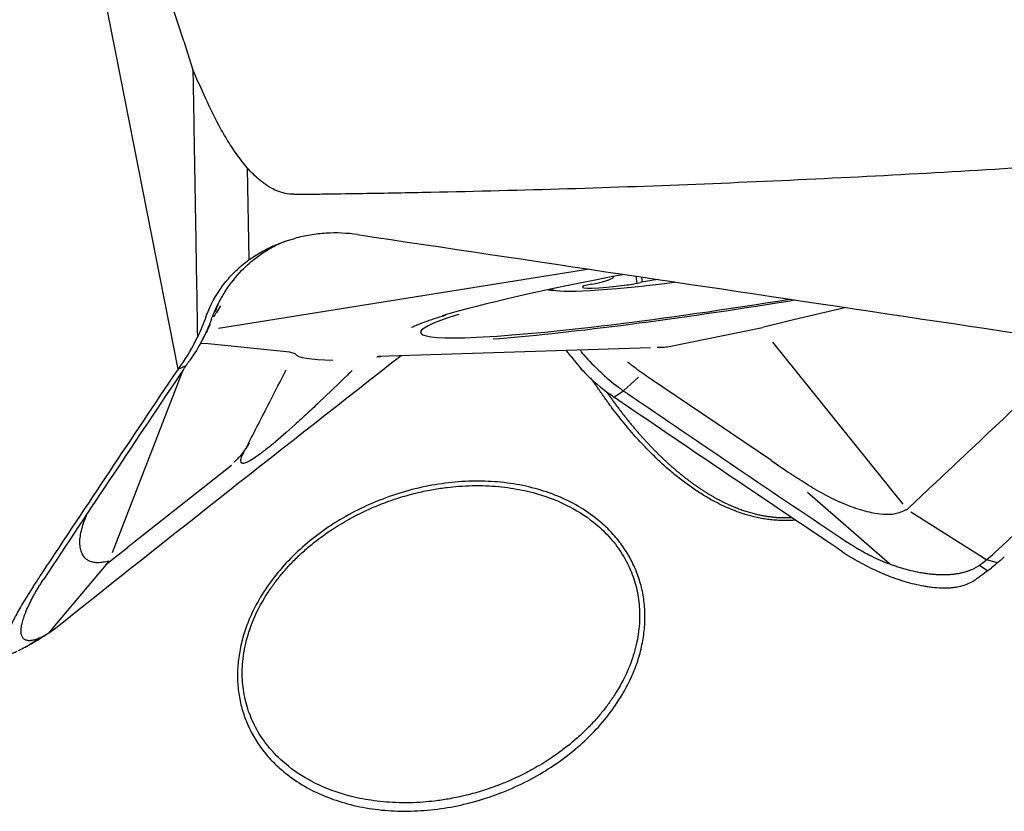
# Model space of a CAD drawing. Units: millimetres. Extents: x 205 to 314, y 157 to 342.
# Drawn here: x 288 to 296, y 228 to 234 of the extents above; entities that cross this region are included whole.
import ezdxf

# ---------------------------------------------------------------- set-up
doc = ezdxf.new("R2010")
doc.units = ezdxf.units.MM
doc.layers.add('1', color=4, linetype='Continuous')

msp = doc.modelspace()

# ---------------------------------------------------------------- linework, layer by layer
at = {"layer": '1'}
for p, q in [((288.7507, 233.576), (288.1786, 236.4773)), ((289.2795, 233.6813), (288.5855, 235.8459)), ((289.2795, 233.6813), (289.3517, 233.4558)), ((289.2366, 231.1111), (288.7507, 233.576)), ((289.7922, 231.9693), (289.7803, 232.6856)), ((292.4574, 231.8942), (289.5512, 231.4299)), ((292.6448, 231.833), (292.644, 231.838)), ((292.8187, 231.8402), (292.8278, 231.7836)), ((292.8639, 231.8334), (292.8705, 231.7927)), ((289.6636, 231.8054), (289.6754, 231.8085)), ((294.4661, 231.5938), (294.0096, 231.487)), ((294.0119, 231.4865), (293.8111, 231.4368)), ((289.4099, 231.3122), (289.449, 231.3831)), ((293.08, 231.2879), (293.8111, 231.4368)), ((289.472, 231.3091), (289.4094, 231.3113)), ((290.1116, 231.2437), (289.472, 231.3091)), ((293.8909, 231.3222), (294.9095, 230.0551)), ((290.1529, 231.2315), (290.1116, 231.2437)), ((290.8052, 231.2132), (292.9336, 231.2817)), ((289.2367, 231.1112), (289.2988, 231.14)), ((289.245, 231.123), (289.2588, 231.1425)), ((289.3197, 231.1699), (289.3206, 231.1711)), ((290.7925, 231.2064), (290.7939, 231.2067)), ((290.7992, 231.2098), (290.7935, 231.2085)), ((289.2695, 231.0969), (288.7203, 229.6728)), ((292.8404, 231.0481), (292.7234, 230.9415)), ((292.9193, 231.0493), (293.8822, 230.3979)), ((292.6363, 230.9007), (292.6168, 230.9148)), ((292.6481, 230.8922), (292.7235, 230.9414)), ((292.6929, 230.9629), (292.6917, 230.9638)), ((289.6548, 230.3566), (288.8399, 229.7158)), ((294.8085, 229.5838), (294.1646, 230.1457)), ((294.9441, 230.0127), (294.9441, 230.013)), ((294.9722, 229.9945), (295.5308, 229.6413)), ((288.6699, 229.582), (288.8399, 229.7158)), ((288.6884, 229.5991), (288.2421, 229.0699)), ((288.6699, 229.582), (288.6947, 229.6065)), ((295.5308, 229.6413), (295.5661, 229.619)), ((295.653, 229.595), (295.5648, 229.6179)), ((295.5735, 229.5332), (295.5122, 229.57)), ((288.2421, 229.0699), (288.2204, 229.0442)), ((288.0485, 228.9407), (288.144, 229.002))]:
    msp.add_line(p, q, dxfattribs=at)
msp.add_arc((292.8443, 238.6973), 7, 264.17533, 264.80913, dxfattribs=at)
for centre, major_axis, ratio, start_param, end_param in [((293.9508, 231.8523), (-2.997, -0.4833), 0.07059, 5.122228, 5.783533), ((292.0516, 231.7373), (-0.5932, -0.0957), 0.07059, 2.488278, 3.256733), ((293.9187, 232.0356), (1.777, 0.2866), 0.07059, 3.24542, 4.236397), ((292.994, 231.8494), (-0.5932, -0.0957), 0.07059, 6.153469, 7.417999), ((292.4983, 231.7742), (-0.0941, -0.0152), 0.07059, 4.953139, 6.153469), ((292.4514, 231.7798), (-0.0941, -0.0152), 0.07059, 1.811546, 2.488278), ((292.7884, 231.7835), (-0.0941, -0.0152), 0.07059, 1.134814, 2.335145), ((292.9202, 231.7949), (-0.0941, -0.0152), 0.07059, 4.800005, 5.476737), ((292.9695, 231.7669), (-0.5932, -0.0957), 0.07059, 4.653241, 4.800005), ((293.9508, 231.8523), (2.8161, 0.4542), 0.07059, 2.665416, 4.726781), ((293.9508, 231.8523), (-2.997, -0.4833), 0.07059, 0.710647, 1.549746), ((293.9508, 231.8523), (-2.997, -0.4833), 0.07059, 1.549746, 1.597361), ((288.1962, 232.1123), (-0.284, 1.4829), 0.882937, 3.843968, 4.022962), ((293.9508, 231.8523), (-3.8009, -0.613), 0.07059, 0.030119, 0.387701), ((290.4051, 233.1357), (-1.352, -2.2749), 0.050871, 0.559467, 0.569212), ((293.1972, 232.1338), (-0.5691, 1.3972), 0.828872, 2.039303, 2.218297), ((295.6587, 236.2695), (-2.6349, -5.2748), 0.504489, 6.207729, 6.212672), ((295.8775, 233.8867), (-3.2625, -2.8534), 0.32004, 0.064432, 0.074175)]:
    msp.add_ellipse(centre, major_axis=major_axis, ratio=ratio, start_param=start_param, end_param=end_param, dxfattribs=at)
for points, degree, knots in [([(289.3517, 233.4558), (289.355, 233.264), (289.3582, 233.0722), (289.3649, 232.6791), (289.3683, 232.4779), (289.3768, 231.9719), (289.382, 231.6673), (289.3871, 231.3626)], 3, [0, 0, 0, 0, 0.274905, 0.274905, 0.563357, 0.563357, 1, 1, 1, 1]), ([(290.143, 232.4811), (290.1196, 232.4809), (290.0966, 232.4833), (290.0628, 232.4905), (290.0516, 232.4935), (290.0294, 232.5005), (290.0184, 232.5046), (289.9863, 232.518), (289.9659, 232.5287), (289.9365, 232.5468), (289.9268, 232.5532), (289.9079, 232.5665), (289.8985, 232.5735), (289.853, 232.6095), (289.8201, 232.6415), (289.7739, 232.6926), (289.759, 232.7101), (289.7302, 232.746), (289.7162, 232.7644), (289.6755, 232.8205), (289.6502, 232.8589), (289.6021, 232.937), (289.5793, 232.9768), (289.5138, 233.0977), (289.474, 233.1805), (289.4367, 233.2646)], 3, [0, 0, 0, 0, 0.0625, 0.0625, 0.09375, 0.09375, 0.125, 0.125, 0.1875, 0.1875, 0.21875, 0.21875, 0.25, 0.25, 0.375, 0.375, 0.4375, 0.4375, 0.5, 0.5, 0.625, 0.625, 0.75, 0.75, 1, 1, 1, 1]), ([(290.143, 232.4811), (290.1876, 232.4814), (290.2323, 232.482), (290.3216, 232.4831), (290.3663, 232.4837), (290.5002, 232.4855), (290.7682, 232.4895), (291.3933, 232.5011), (292.6432, 232.5333), (293.714, 232.5764), (295.1413, 232.648), (295.8546, 232.6908), (297.2802, 232.7904), (297.9925, 232.8473), (298.7043, 232.9113)], 3, [0, 0, 0, 0, 0.015625, 0.015625, 0.03125, 0.03125, 0.0625, 0.125, 0.25, 0.5, 0.5, 0.75, 0.75, 1, 1, 1, 1]), ([(290.6418, 232.1653), (290.5592, 232.1776), (290.4767, 232.181), (290.3532, 232.1736), (290.3121, 232.1691), (290.2504, 232.159), (290.2299, 232.1551), (290.1891, 232.1463), (290.1688, 232.1414), (290.1487, 232.1359)], 3, [0, 0, 0, 0, 0.5, 0.5, 0.75, 0.75, 0.875, 0.875, 1, 1, 1, 1]), ([(290.6418, 232.1653), (292.024, 231.959), (293.406, 231.7525), (296.1696, 231.3389), (297.5512, 231.1317), (298.9327, 230.9244)], 3, [0, 0, 0, 0, 0.5, 0.5, 1, 1, 1, 1]), ([(289.4651, 231.5496), (289.4938, 231.6219), (289.5304, 231.6893), (289.5864, 231.7676), (289.5981, 231.7829), (289.6226, 231.813), (289.6354, 231.8278), (289.6748, 231.8706), (289.7027, 231.8973), (289.7616, 231.9473), (289.7926, 231.9705), (289.8416, 232.0029), (289.8583, 232.0133), (289.8925, 232.0332), (289.9099, 232.0426), (289.9978, 232.0873), (290.0716, 232.1151), (290.1487, 232.1359)], 3, [0, 0, 0, 0, 0.25, 0.25, 0.3125, 0.3125, 0.375, 0.375, 0.5, 0.5, 0.625, 0.625, 0.6875, 0.6875, 0.75, 0.75, 1, 1, 1, 1]), ([(289.8276, 231.9698), (289.8555, 231.9922), (289.8844, 232.0131), (289.9296, 232.0419), (289.9449, 232.0512), (289.9762, 232.0688), (289.9922, 232.0773), (290.032, 232.0969), (290.0559, 232.1076), (290.0802, 232.1173)], 3, [0, 0, 0, 0, 0.366552, 0.366552, 0.549828, 0.549828, 0.733104, 0.733104, 1, 1, 1, 1]), ([(289.5134, 231.5443), (289.5269, 231.5759), (289.5415, 231.607), (289.5655, 231.6526), (289.5738, 231.6677), (289.5912, 231.6974), (289.6003, 231.7122), (289.647, 231.7845), (289.689, 231.8376), (289.7359, 231.8861)], 3, [0, 0, 0, 0, 0.25, 0.25, 0.375, 0.375, 0.5, 0.5, 1, 1, 1, 1]), ([(289.5672, 231.6064), (289.5563, 231.5888), (289.5456, 231.5717), (289.5276, 231.5434), (289.5202, 231.5318), (289.5131, 231.5207)], 3, [0, 0, 0, 0, 0.574004, 0.574004, 1, 1, 1, 1]), ([(291.0629, 231.4375), (291.063, 231.4375), (291.066, 231.4395), (291.0818, 231.4479), (291.115, 231.4627), (291.1673, 231.4827), (291.2383, 231.507), (291.297, 231.5251), (291.3288, 231.5345)], 3, [0, 0, 0, 0, 0.093658, 0.23594, 0.403357, 0.592254, 0.79664, 1, 1, 1, 1]), ([(289.4975, 231.5043), (289.4763, 231.4468), (289.4516, 231.3913), (289.3954, 231.284), (289.3638, 231.2322), (289.3286, 231.1824)], 3, [0, 0, 0, 0, 0.5, 0.5, 1, 1, 1, 1]), ([(290.8093, 231.2133), (290.8122, 231.2134), (290.8151, 231.2135), (290.8198, 231.2137), (290.8216, 231.2137), (290.8235, 231.2138)], 3, [0, 0, 0, 0, 0.606502, 0.606502, 1, 1, 1, 1]), ([(292.413, 231.2227), (292.4543, 231.1757), (292.4973, 231.1314), (292.5866, 231.0478), (292.6328, 231.0086), (292.6806, 230.972)], 3, [0, 0, 0, 0, 0.5, 0.5, 1, 1, 1, 1]), ([(292.9872, 231.2851), (292.99, 231.285), (292.9927, 231.2849), (293.0155, 231.2843), (293.0355, 231.2846), (293.0636, 231.2864), (293.0718, 231.2871), (293.08, 231.2879)], 3, [0, 0, 0, 0, 0.090652, 0.090652, 0.736748, 0.736748, 1, 1, 1, 1]), ([(290.7994, 231.2088), (290.8022, 231.2095), (290.8137, 231.2122), (290.8195, 231.2119), (290.8208, 231.2122), (290.8207, 231.2122)], 3, [0, 0, 0, 0, 0.160552, 0.71338, 1, 1, 1, 1]), ([(292.7555, 231.169), (292.7641, 231.1618), (292.7728, 231.1547), (292.7865, 231.1438), (292.7914, 231.1398), (292.7964, 231.1359)], 3, [0, 0, 0, 0, 0.635943, 0.635943, 1, 1, 1, 1]), ([(290.5993, 231.1024), (290.5867, 231.09), (290.5741, 231.0777), (290.4883, 230.9936), (290.4171, 230.9249), (290.3142, 230.8274), (290.2806, 230.7959), (290.2147, 230.7348), (290.1824, 230.7053), (290.0886, 230.6206), (290.0309, 230.5703), (289.953, 230.5057), (289.9285, 230.486), (289.8942, 230.4595), (289.8831, 230.4512), (289.8621, 230.4358), (289.8521, 230.4287), (289.8049, 230.3963), (289.7756, 230.3803), (289.7509, 230.374), (289.7466, 230.3735), (289.7391, 230.3738), (289.736, 230.3747), (289.7288, 230.3795), (289.7244, 230.3916), (289.7302, 230.4147), (289.7404, 230.4416), (289.7473, 230.4565), (289.756, 230.4734)], 3, [0, 0, 0, 0, 0.023941, 0.023941, 0.164423, 0.164423, 0.234665, 0.234665, 0.304906, 0.304906, 0.445389, 0.445389, 0.51563, 0.51563, 0.550751, 0.550751, 0.585871, 0.585871, 0.726354, 0.726354, 0.761475, 0.761475, 0.796595, 0.796595, 0.866837, 0.937078, 0.937078, 1, 1, 1, 1]), ([(289.7757, 230.5083), (289.8348, 230.6238), (289.894, 230.7393), (289.9963, 230.9387), (290.0395, 231.0226), (290.0826, 231.1065)], 3, [0, 0, 0, 0, 0.578678, 0.578678, 1, 1, 1, 1]), ([(292.4918, 231.0085), (292.4878, 231.0141), (292.4796, 231.0256), (292.4713, 231.0371), (292.467, 231.043)], 3, [0, 0, 0, 0, 0.483825, 1, 1, 1, 1]), ([(294.0677, 229.9289), (293.9253, 229.917), (293.4515, 230.0168), (292.7884, 230.5629), (292.4918, 231.0085)], 2, [0, 0, 0, 0.185212, 0.592606, 1, 1, 1]), ([(292.5942, 230.9296), (292.5956, 230.9276), (292.6032, 230.9167), (292.6171, 230.897), (292.636, 230.8707), (292.6549, 230.8447), (292.6738, 230.8192), (292.6928, 230.794), (292.7118, 230.7692), (292.7309, 230.7447), (292.75, 230.7206), (292.7691, 230.697), (292.7883, 230.6736), (292.8075, 230.6507), (292.8267, 230.6281), (292.846, 230.606), (292.8652, 230.5841), (292.8845, 230.5627), (292.9038, 230.5416), (292.9231, 230.5209), (292.9425, 230.5006), (292.9618, 230.4807), (292.9812, 230.4611), (293.0006, 230.4419), (293.02, 230.4231), (293.0393, 230.4046), (293.0587, 230.3865), (293.0781, 230.3688), (293.0975, 230.3514), (293.1169, 230.3345), (293.1363, 230.3179), (293.1557, 230.3016), (293.1751, 230.2858), (293.1945, 230.2703), (293.2139, 230.2551), (293.2332, 230.2404), (293.2526, 230.226), (293.2719, 230.212), (293.2912, 230.1983), (293.3105, 230.185), (293.3298, 230.1721), (293.349, 230.1596), (293.3682, 230.1474), (293.3874, 230.1356), (293.4066, 230.1241), (293.4258, 230.113), (293.4449, 230.1023), (293.464, 230.092), (293.483, 230.082), (293.502, 230.0723), (293.521, 230.0631), (293.5399, 230.0542), (293.5588, 230.0457), (293.5777, 230.0375), (293.5965, 230.0297), (293.6153, 230.0222), (293.634, 230.0152), (293.6527, 230.0085), (293.6713, 230.0021), (293.6899, 229.9961), (293.7084, 229.9905), (293.7269, 229.9852), (293.7453, 229.9803), (293.7637, 229.9757), (293.7863, 229.9706), (293.8133, 229.9651), (293.8446, 229.9597), (293.8759, 229.9554), (293.907, 229.9521), (293.9381, 229.9498), (293.9691, 229.9486), (293.9999, 229.9484), (294.022, 229.949), (294.0337, 229.9495), (294.0352, 229.9496)], 3, [0, 0, 0, 0, 0.004101, 0.022375, 0.040487, 0.058438, 0.076229, 0.09386, 0.111332, 0.128645, 0.145799, 0.162796, 0.179636, 0.196319, 0.212847, 0.229219, 0.245437, 0.261501, 0.277412, 0.293171, 0.308777, 0.324234, 0.33954, 0.354697, 0.369705, 0.384566, 0.399281, 0.413849, 0.428274, 0.442554, 0.456692, 0.470688, 0.484543, 0.498259, 0.511837, 0.525277, 0.538581, 0.551751, 0.564788, 0.577692, 0.590466, 0.60311, 0.615627, 0.628017, 0.640282, 0.652425, 0.664446, 0.676347, 0.68813, 0.699796, 0.711349, 0.722789, 0.734118, 0.745339, 0.756453, 0.767464, 0.778372, 0.78918, 0.799891, 0.810507, 0.821031, 0.831464, 0.84181, 0.852072, 0.862251, 0.879614, 0.896817, 0.913874, 0.930802, 0.947615, 0.96433, 0.980962, 0.997527, 1, 1, 1, 1]), ([(289.7914, 230.5307), (289.7806, 230.5122), (289.769, 230.4942), (289.7447, 230.4602), (289.7319, 230.444), (289.7108, 230.42), (289.703, 230.4117), (289.695, 230.4036)], 3, [0, 0, 0, 0, 0.390834, 0.390834, 0.781669, 0.781669, 1, 1, 1, 1]), ([(289.6951, 230.4039), (289.6943, 230.403), (289.6934, 230.4021), (289.6856, 230.3942), (289.6787, 230.3878), (289.6721, 230.382)], 3, [0, 0, 0, 0, 0.10831, 0.10831, 1, 1, 1, 1]), ([(293.8802, 230.3955), (293.9309, 230.3614), (293.9897, 230.3218), (294.0485, 230.2822), (294.0648, 230.2712), (294.073, 230.2656), (294.0843, 230.2596), (294.0867, 230.2584), (294.0892, 230.2573)], 3, [0, 0, 0, 0, 0.732055, 0.850028, 0.850028, 0.968001, 0.968001, 1, 1, 1, 1]), ([(292.8163, 229.546), (292.8322, 229.5085), (292.8591, 229.4315), (292.8843, 229.3116), (292.8939, 229.1881), (292.8879, 229.062), (292.8671, 228.9347), (292.831, 228.8081), (292.7799, 228.6826), (292.7069, 228.5454), (292.6075, 228.3997), (292.4769, 228.2511), (292.3261, 228.1144), (292.1582, 227.9914), (291.9755, 227.8849), (291.7811, 227.7966), (291.5788, 227.7272), (291.3714, 227.6788), (291.1628, 227.6522), (290.9564, 227.6469), (290.7556, 227.664), (290.5641, 227.7032), (290.3846, 227.7629), (290.2207, 227.8433), (290.0869, 227.935), (289.9803, 228.0305), (289.8977, 228.1249), (289.8287, 228.2275), (289.7738, 228.3374), (289.7333, 228.4528), (289.7081, 228.5727), (289.6986, 228.6963), (289.7045, 228.8225), (289.7254, 228.9497), (289.7614, 229.0764), (289.8125, 229.2018), (289.8856, 229.3391), (289.9849, 229.4847), (290.1155, 229.6334), (290.2664, 229.7701), (290.4342, 229.8931), (290.617, 229.9996), (290.8113, 230.0878), (291.0137, 230.1573), (291.221, 230.2056), (291.4297, 230.2323), (291.6361, 230.2376), (291.8369, 230.2205), (292.0284, 230.1813), (292.2079, 230.1215), (292.3718, 230.0411), (292.5056, 229.9494), (292.6122, 229.8539), (292.6949, 229.7595), (292.7638, 229.6569), (292.8003, 229.5837), (292.8163, 229.546)], 3, [0, 0, 0, 0, 0.013842, 0.027633, 0.041583, 0.055895, 0.070442, 0.085173, 0.10026, 0.115864, 0.137102, 0.158768, 0.181165, 0.203912, 0.226774, 0.25001, 0.273192, 0.296054, 0.318855, 0.341199, 0.362865, 0.384156, 0.40478, 0.42463, 0.444103, 0.458384, 0.472323, 0.486125, 0.499999, 0.51383, 0.527618, 0.541572, 0.555895, 0.570442, 0.585173, 0.60026, 0.615864, 0.637102, 0.658768, 0.681164, 0.703912, 0.726774, 0.75001, 0.773192, 0.796054, 0.818855, 0.841199, 0.862865, 0.884156, 0.90478, 0.92463, 0.944103, 0.958395, 0.972338, 0.986136, 1, 1, 1, 1]), ([(294.7581, 229.9738), (294.7295, 229.9757), (294.6989, 229.9802), (294.6441, 229.9917), (294.6209, 229.9975), (294.5739, 230.011), (294.5499, 230.0186), (294.5009, 230.036), (294.4759, 230.0456), (294.425, 230.0668), (294.3992, 230.0782), (294.3224, 230.1147), (294.2713, 230.1419), (294.1751, 230.1984), (294.1315, 230.2264), (294.0891, 230.2548)], 3, [0, 0, 0, 0, 0.159855, 0.159855, 0.267689, 0.267689, 0.375523, 0.375523, 0.483357, 0.483357, 0.591191, 0.591191, 0.80686, 0.80686, 1, 1, 1, 1]), ([(292.7786, 229.5374), (292.7584, 229.585), (292.7092, 229.6778), (292.611, 229.8049), (292.4701, 229.9358), (292.2724, 230.059), (292.0493, 230.1408), (291.8361, 230.1844), (291.6408, 230.2024), (291.4736, 230.199), (291.337, 230.1857), (291.2307, 230.1701), (291.1088, 230.1451), (290.9723, 230.108), (290.8463, 230.0641), (290.7379, 230.0187), (290.653, 229.9785), (290.5759, 229.9378), (290.5064, 229.8974), (290.4441, 229.8581), (290.3888, 229.8204), (290.3401, 229.7848), (290.2818, 229.7395), (290.2147, 229.6825), (290.1403, 229.6115), (290.0735, 229.5397), (290.0138, 229.4679), (289.9612, 229.3963), (289.8805, 229.2721), (289.7929, 229.0904), (289.7407, 228.8697), (289.7348, 228.6814), (289.7568, 228.5245), (289.8048, 228.3758), (289.8784, 228.237), (289.9766, 228.1099), (290.1175, 227.979), (290.3153, 227.8558), (290.5383, 227.774), (290.7515, 227.7304), (290.9469, 227.7124), (291.114, 227.7158), (291.2507, 227.7291), (291.3569, 227.7447), (291.4788, 227.7697), (291.6153, 227.8068), (291.7413, 227.8507), (291.8498, 227.8961), (291.9347, 227.9363), (292.0117, 227.977), (292.0812, 228.0174), (292.1435, 228.0567), (292.1988, 228.0944), (292.2475, 228.13), (292.3058, 228.1753), (292.373, 228.2323), (292.4473, 228.3033), (292.5142, 228.3751), (292.5738, 228.4469), (292.6264, 228.5184), (292.6931, 228.6211), (292.7635, 228.7574), (292.8217, 228.9291), (292.8499, 229.0941), (292.8512, 229.251), (292.8284, 229.3987), (292.7976, 229.4924), (292.7786, 229.5374)], 3, [0, 0, 0, 0, 0.01807, 0.036493, 0.05545, 0.083956, 0.115196, 0.135033, 0.156854, 0.180695, 0.190749, 0.202702, 0.216556, 0.232311, 0.249967, 0.261225, 0.271741, 0.281514, 0.290544, 0.298833, 0.306379, 0.313183, 0.319246, 0.331424, 0.343093, 0.354259, 0.364924, 0.375094, 0.384773, 0.416009, 0.444519, 0.463474, 0.481896, 0.499969, 0.518039, 0.536461, 0.55542, 0.583925, 0.615166, 0.635002, 0.656824, 0.680665, 0.690718, 0.702671, 0.716525, 0.73228, 0.749936, 0.761195, 0.77171, 0.781483, 0.790514, 0.798802, 0.806348, 0.813153, 0.819215, 0.831393, 0.843063, 0.854228, 0.864893, 0.875063, 0.884742, 0.907082, 0.928024, 0.947694, 0.965536, 0.98292, 1, 1, 1, 1]), ([(288.5269, 229.6172), (288.5134, 229.6261), (288.5022, 229.6376), (288.4863, 229.6618), (288.4808, 229.6736), (288.4724, 229.6993), (288.4696, 229.7133), (288.4665, 229.7435), (288.4664, 229.7597), (288.4687, 229.7942), (288.4712, 229.8126), (288.4828, 229.8694), (288.4957, 229.9103), (288.5192, 229.9661), (288.5247, 229.9785), (288.5307, 229.991)], 3, [0, 0, 0, 0, 0.17026, 0.17026, 0.29659, 0.29659, 0.422919, 0.422919, 0.549249, 0.549249, 0.675579, 0.675579, 0.928239, 0.928239, 1, 1, 1, 1]), ([(294.9441, 230.0127), (294.937, 230.0097), (294.9233, 230.0039), (294.9096, 229.9981), (294.8963, 229.9924), (294.8897, 229.9895), (294.8693, 229.9818), (294.8547, 229.9783), (294.8229, 229.9736), (294.8057, 229.9726), (294.7779, 229.9727), (294.7681, 229.9731), (294.7581, 229.9738)], 3, [0, 0, 0, 0, 0.130528, 0.254117, 0.254117, 0.377707, 0.377707, 0.624885, 0.624885, 0.872064, 0.872064, 1, 1, 1, 1]), ([(295.5015, 229.5694), (295.4953, 229.5651), (295.4825, 229.557), (295.4618, 229.546), (295.4396, 229.5361), (295.4159, 229.5274), (295.391, 229.5198), (295.3647, 229.5135), (295.3372, 229.5083), (295.3085, 229.5044), (295.2787, 229.5017), (295.2479, 229.5002), (295.2161, 229.5), (295.1835, 229.501), (295.15, 229.5033), (295.1159, 229.5067), (295.0811, 229.5114), (295.034, 229.5192), (294.9859, 229.5294), (294.9373, 229.542), (294.9007, 229.5525), (294.8639, 229.5641), (294.8149, 229.581), (294.7538, 229.6048), (294.6935, 229.6317), (294.6462, 229.6551), (294.6112, 229.6735), (294.5767, 229.6926), (294.543, 229.7124), (294.51, 229.733), (294.4885, 229.747), (294.478, 229.7541)], 3, [0, 0, 0, 0, 0.03125, 0.0625, 0.09375, 0.125, 0.15625, 0.1875, 0.21875, 0.25, 0.28125, 0.3125, 0.34375, 0.375, 0.40625, 0.4375, 0.46875, 0.5, 0.5625, 0.59375, 0.625, 0.65625, 0.6875, 0.75, 0.8125, 0.84375, 0.875, 0.90625, 0.9375, 0.96875, 1, 1, 1, 1]), ([(294.4382, 229.6816), (294.4804, 229.6533), (294.5239, 229.6267), (294.6138, 229.5766), (294.6601, 229.5531), (294.7199, 229.526), (294.732, 229.5207), (294.7561, 229.5103), (294.7925, 229.4953), (294.8291, 229.4815), (294.8659, 229.4686), (294.8782, 229.4644), (294.9028, 229.4564), (294.9396, 229.445), (294.976, 229.4352), (295.0242, 229.4236), (295.0481, 229.4185), (295.0837, 229.412), (295.0956, 229.41), (295.1192, 229.4065), (295.1309, 229.405), (295.1893, 229.3984), (295.2335, 229.3968), (295.2856, 229.4001), (295.2959, 229.401), (295.3162, 229.4034), (295.3261, 229.4049), (295.3552, 229.4102), (295.3735, 229.4149), (295.408, 229.4261), (295.4241, 229.4328), (295.4544, 229.4477), (295.4686, 229.4561), (295.4816, 229.465)], 3, [0, 0, 0, 0, 0.125, 0.125, 0.25, 0.25, 0.28125, 0.28125, 0.3125, 0.375, 0.375, 0.40625, 0.40625, 0.4375, 0.5, 0.5, 0.5625, 0.5625, 0.59375, 0.59375, 0.625, 0.625, 0.75, 0.75, 0.78125, 0.78125, 0.8125, 0.8125, 0.875, 0.875, 0.9375, 0.9375, 1, 1, 1, 1]), ([(288.6947, 229.6065), (288.6871, 229.6053), (288.672, 229.603), (288.657, 229.6007), (288.6422, 229.5984), (288.6348, 229.5971), (288.6128, 229.5945), (288.5986, 229.5947), (288.572, 229.598), (288.5594, 229.6013), (288.5404, 229.6092), (288.5334, 229.6129), (288.5269, 229.6172)], 3, [0, 0, 0, 0, 0.124407, 0.244277, 0.244277, 0.364147, 0.364147, 0.603887, 0.603887, 0.843628, 0.843628, 1, 1, 1, 1]), ([(295.7051, 229.6422), (295.6967, 229.6343), (295.6885, 229.6265), (295.6719, 229.6114), (295.6469, 229.5893), (295.6216, 229.5691), (295.6047, 229.5564)], 3, [0, 0, 0, 0, 0.25, 0.25, 0.5, 1, 1, 1, 1]), ([(288.1463, 229.0045), (288.1404, 229.0019), (288.129, 228.9972), (288.1127, 228.9917), (288.0975, 228.9878), (288.0834, 228.9854), (288.0703, 228.9846), (288.0583, 228.9854), (288.0476, 228.9877), (288.038, 228.9915), (288.0297, 228.9969), (288.0225, 229.0038), (288.0167, 229.0121), (288.0121, 229.022), (288.0088, 229.0333), (288.0068, 229.0461), (288.0061, 229.0602), (288.0069, 229.0809), (288.0104, 229.1042), (288.0164, 229.13), (288.0221, 229.1505), (288.0291, 229.1722), (288.0402, 229.2025), (288.0571, 229.243), (288.0779, 229.2865), (288.0968, 229.3228), (288.1121, 229.3508), (288.1285, 229.3794), (288.1458, 229.4085), (288.1642, 229.4381), (288.1772, 229.4581), (288.1838, 229.4681)], 3, [0, 0, 0, 0, 0.03125, 0.0625, 0.09375, 0.125, 0.15625, 0.1875, 0.21875, 0.25, 0.28125, 0.3125, 0.34375, 0.375, 0.40625, 0.4375, 0.46875, 0.5, 0.5625, 0.59375, 0.625, 0.65625, 0.6875, 0.75, 0.8125, 0.84375, 0.875, 0.90625, 0.9375, 0.96875, 1, 1, 1, 1]), ([(288.1, 229.4062), (288.0736, 229.3663), (288.049, 229.3276), (288.0038, 229.2527), (287.9832, 229.2165), (287.9601, 229.1729), (287.9557, 229.1643), (287.9471, 229.1473), (287.9346, 229.1223), (287.9237, 229.0984), (287.9139, 229.0754), (287.9108, 229.0678), (287.905, 229.0531), (287.8969, 229.0316), (287.8905, 229.0118), (287.8838, 228.9869), (287.8812, 228.9753), (287.8786, 228.9591), (287.878, 228.9539), (287.8772, 228.9439), (287.877, 228.9392), (287.8772, 228.9166), (287.881, 228.9029), (287.8903, 228.8919), (287.8924, 228.89), (287.8971, 228.8869), (287.8997, 228.8857), (287.9081, 228.883), (287.9145, 228.8826), (287.9289, 228.8844), (287.937, 228.8866), (287.9548, 228.8933), (287.9645, 228.8977), (287.9753, 228.9031)], 3, [0, 0, 0, 0, 0.125, 0.125, 0.25, 0.25, 0.28125, 0.28125, 0.3125, 0.375, 0.375, 0.40625, 0.40625, 0.4375, 0.5, 0.5, 0.5625, 0.5625, 0.59375, 0.59375, 0.625, 0.625, 0.75, 0.75, 0.78125, 0.78125, 0.8125, 0.8125, 0.875, 0.875, 0.9375, 0.9375, 1, 1, 1, 1]), ([(288.136, 228.989), (288.1353, 228.9886), (288.1197, 228.9784), (288.1037, 228.9692), (288.0881, 228.9611)], 3, [0, 0, 0, 0, 0.042801, 1, 1, 1, 1])]:
    msp.add_open_spline(points, degree=degree, knots=knots, dxfattribs=at)
for points, degree in [([(289.4367, 233.2646), (289.4083, 233.3283), (289.38, 233.3921), (289.3517, 233.4558)], 3), ([(289.7359, 231.8861), (289.7646, 231.9157), (289.7951, 231.9437), (289.8276, 231.9698)], 3), ([(289.528, 231.5633), (289.5351, 231.5846), (289.5434, 231.6059), (289.553, 231.6272)], 3), ([(289.4534, 231.5188), (289.4571, 231.5291), (289.461, 231.5394), (289.4651, 231.5496)], 3), ([(289.4975, 231.5043), (289.5023, 231.5175), (289.5077, 231.5308), (289.5134, 231.5443)], 3), ([(289.4534, 231.5188), (289.4341, 231.4652), (289.412, 231.4131), (289.3871, 231.3626)], 3), ([(289.4489, 231.383), (289.4632, 231.4091), (289.4768, 231.4356), (289.4895, 231.4626)], 3), ([(288.265, 229.0761), (289.1757, 229.8003), (290.0757, 230.5101), (290.9814, 231.2185)], 3), ([(292.2921, 231.2361), (292.2851, 231.2447), (292.2781, 231.2532), (292.2709, 231.2616)], 3), ([(292.3125, 231.2104), (292.3058, 231.2191), (292.299, 231.2277), (292.2921, 231.2361)], 3), ([(292.413, 231.2227), (292.4036, 231.2335), (292.3954, 231.2448), (292.3882, 231.2565)], 3), ([(289.3069, 231.1517), (289.3014, 231.1439), (289.296, 231.136), (289.2906, 231.1281)], 3), ([(289.3069, 231.1517), (289.3111, 231.1578), (289.3154, 231.1638), (289.3197, 231.1699)], 3), ([(292.3125, 231.2104), (292.347, 231.1654), (292.3832, 231.1226), (292.4209, 231.082)], 3), ([(292.8307, 231.1099), (292.819, 231.1181), (292.8077, 231.127), (292.797, 231.1364)], 3), ([(295.6346, 229.6777), (296.1725, 230.1839), (296.7021, 230.6841), (297.2257, 231.1807)], 3), ([(288.1759, 229.5209), (288.524, 230.0466), (288.8749, 230.5728), (289.2287, 231.0994)], 3), ([(289.2782, 231.1098), (288.9103, 230.5621), (288.5455, 230.0148), (288.1838, 229.4681)], 3), ([(289.2366, 231.1111), (289.234, 231.1072), (289.2313, 231.1033), (289.2287, 231.0994)], 3), ([(289.245, 231.123), (289.2422, 231.1191), (289.2394, 231.1151), (289.2366, 231.1111)], 3), ([(289.2782, 231.1098), (289.2823, 231.1159), (289.2864, 231.122), (289.2906, 231.1281)], 3), ([(292.8429, 231.1014), (292.8636, 231.0872), (292.8841, 231.0728), (292.9046, 231.0582)], 3), ([(295.1426, 230.1999), (295.4719, 230.51), (295.8009, 230.8205), (296.1295, 231.1315)], 3), ([(292.9046, 231.0582), (292.9092, 231.0549), (292.9138, 231.0517), (292.9185, 231.0484)], 3), ([(292.7114, 230.9498), (292.7052, 230.9542), (292.699, 230.9585), (292.6929, 230.9629)], 3), ([(292.7114, 230.9498), (292.7195, 230.9442), (292.7275, 230.9386), (292.7356, 230.9329)], 3), ([(292.7544, 230.9198), (292.7481, 230.9241), (292.7418, 230.9285), (292.7356, 230.9329)], 3), ([(292.7544, 230.9198), (293.3265, 230.5301), (293.901, 230.1416), (294.478, 229.7541)], 3), ([(292.6363, 230.9007), (292.6403, 230.8979), (292.6442, 230.895), (292.6482, 230.8921)], 3), ([(292.6482, 230.8921), (292.6523, 230.8894), (292.6564, 230.8866), (292.6605, 230.8838)], 3), ([(294.3171, 229.7629), (293.7626, 230.1355), (293.2104, 230.5091), (292.6605, 230.8838)], 3), ([(295.1426, 230.1999), (295.0764, 230.1376), (295.0103, 230.0753), (294.9441, 230.013)], 3), ([(294.4382, 229.6816), (294.3978, 229.7086), (294.3574, 229.7358), (294.3171, 229.7629)], 3), ([(295.5101, 229.5755), (295.5485, 229.6039), (295.5884, 229.6363), (295.6292, 229.6727)], 3), ([(295.6292, 229.6727), (295.631, 229.6744), (295.6328, 229.676), (295.6346, 229.6777)], 3), ([(288.1, 229.4062), (288.1253, 229.4444), (288.1506, 229.4827), (288.176, 229.5209)], 3), ([(295.4945, 229.4742), (295.5312, 229.5016), (295.568, 229.529), (295.6047, 229.5564)], 3), ([(295.5015, 229.5694), (295.5024, 229.57), (295.5033, 229.5706), (295.5042, 229.5713)], 3), ([(295.5042, 229.5713), (295.5062, 229.5727), (295.5082, 229.5741), (295.5101, 229.5755)], 3), ([(295.4945, 229.4742), (295.4903, 229.4711), (295.486, 229.468), (295.4816, 229.465)], 3), ([(288.1547, 229.0083), (288.1936, 229.0264), (288.2288, 229.0477), (288.2607, 229.0727)], 3), ([(288.2607, 229.0727), (288.2621, 229.0738), (288.2636, 229.075), (288.265, 229.0761)], 3), ([(288.136, 228.989), (288.2243, 229.0467)], 1), ([(288.1463, 229.0045), (288.1471, 229.0049), (288.148, 229.0052), (288.1489, 229.0056)], 3), ([(288.1489, 229.0056), (288.1508, 229.0065), (288.1527, 229.0074), (288.1547, 229.0083)], 3), ([(287.9865, 228.9088), (288.0203, 228.9262), (288.0542, 228.9437), (288.0881, 228.9611)], 3)]:
    msp.add_open_spline(points, degree=degree, dxfattribs=at)

doc.saveas('drawing.dxf')
